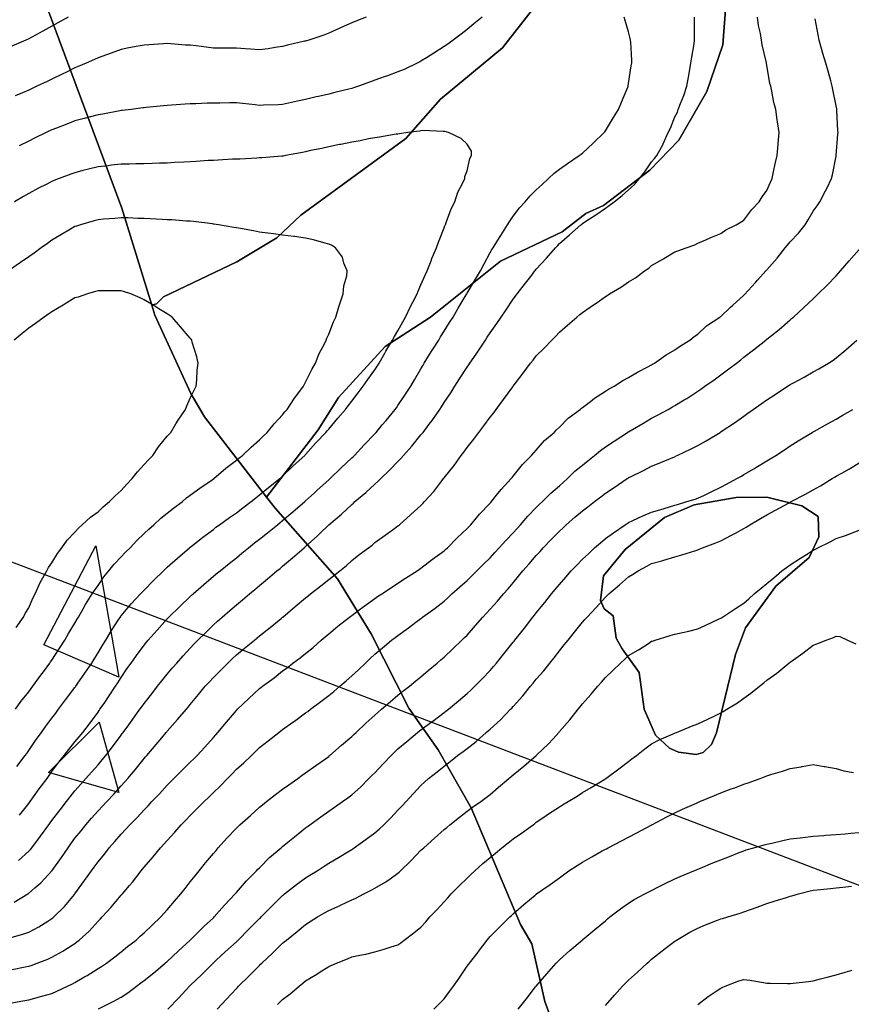
# Model space of a CAD drawing. Units: inches. Extents: x 450746 to 476445, y 190697 to 207849.
# Drawn here: x 463982 to 464343, y 200708 to 201135 of the extents above; entities that cross this region are included whole.
import ezdxf

# ---------------------------------------------------------------- set-up
doc = ezdxf.new("R2010")
doc.units = ezdxf.units.IN
doc.header["$MEASUREMENT"] = 0
for name, color, linetype, true_color in [('contours_20ft', 7, 'Continuous', 0x3ceb26), ('oplnds-clp', 7, 'Continuous', 0x0d685c), ('soils_clip', 7, 'Continuous', 0x771378)]:
    doc.layers.add(name, color=color, linetype=linetype, true_color=true_color)
doc.layers.add('PAR_P_NOWATER', color=191, linetype='Continuous')

msp = doc.modelspace()

# ---------------------------------------------------------------- linework, layer by layer
at = {"layer": 'contours_20ft'}
for points in [[(463976.72, 200736.72), (463983.44, 200738.56), (463986, 200739.42), (463990.27, 200741.73), (463994.25, 200744.25), (463996, 200745.32), (463996.39, 200745.61), (463996.86, 200746), (464001.51, 200750.49), (464005.82, 200755.82), (464005.97, 200756), (464005.98, 200756.02), (464006, 200756.04), (464010.17, 200761.83), (464013.12, 200766), (464014.35, 200767.65), (464016, 200769.93), (464018.74, 200773.26), (464020.82, 200776), (464023.24, 200778.76), (464026, 200781.96), (464027.98, 200784.02), (464029.8, 200786), (464032.91, 200789.09), (464036, 200792.44), (464037.76, 200794.24), (464039.39, 200796), (464042.61, 200799.39), (464046, 200803.1), (464047.46, 200804.54), (464048.9, 200806), (464052.43, 200809.57), (464056, 200813.12), (464057.46, 200814.54), (464058.91, 200816), (464062.33, 200819.67), (464066, 200823.79), (464067.04, 200824.96), (464067.95, 200826), (464071.63, 200830.37), (464076, 200835.54), (464076.47, 200836), (464081.37, 200840.63), (464086, 200844.96), (464086.59, 200845.41), (464087.35, 200846), (464092.32, 200849.68), (464096, 200852.61), (464097.96, 200854.04), (464100.48, 200856), (464103.64, 200858.36), (464106, 200860.23), (464109.21, 200862.79), (464112.78, 200866), (464114.52, 200867.48), (464116, 200868.74), (464120, 200872), (464125.06, 200876), (464125.6, 200876.4), (464126, 200876.69), (464128.64, 200878.64), (464131.35, 200880.65), (464136, 200884.02), (464137.18, 200884.82), (464138.98, 200886), (464143.19, 200888.81), (464146, 200890.61), (464149.23, 200892.77), (464154.3, 200896), (464155.31, 200896.69), (464156, 200897.13), (464160.99, 200901.01), (464161.06, 200901.06), (464166, 200904.72), (464166.68, 200905.32), (464167.47, 200906), (464171.72, 200910.28), (464176, 200914.3), (464176.83, 200915.17), (464177.65, 200916), (464181.39, 200920.61), (464186, 200925.36), (464186.3, 200925.7), (464186.58, 200926), (464188.74, 200928.74), (464190.71, 200931.29), (464195.07, 200936), (464195.48, 200936.52), (464196, 200937.11), (464199.97, 200942.03), (464203.98, 200946), (464204.89, 200947.11), (464206, 200948.31), (464209.56, 200952.44), (464213.7, 200956), (464214.81, 200957.19), (464216, 200958.34), (464219.83, 200962.17), (464225.03, 200966), (464225.53, 200966.47), (464226, 200966.82), (464229.43, 200969.43), (464231.19, 200970.81), (464236, 200973.85), (464237.31, 200974.69), (464239.82, 200976), (464243.5, 200978.5), (464246, 200979.79), (464249.86, 200982.14), (464254.41, 200984.41), (464256, 200985.26), (464256.44, 200985.56), (464257.21, 200986), (464262.36, 200989.64), (464266, 200991.73), (464268.46, 200993.54), (464272.54, 200996), (464274.48, 200997.52), (464276, 200998.64), (464279.85, 201002.15), (464285.54, 201006), (464285.81, 201006.19), (464286, 201006.3), (464290.21, 201010.21), (464291.03, 201010.97), (464296, 201015.52), (464296.24, 201015.76), (464301.06, 201020.94), (464301.96, 201021.96), (464305.54, 201026), (464305.75, 201026.25), (464306, 201026.5), (464310.48, 201031.52), (464313.9, 201036), (464314.83, 201037.17), (464316, 201038.64), (464319.61, 201042.39), (464322.53, 201046), (464323.9, 201048.1), (464326, 201051.89), (464327.74, 201054.26), (464328.85, 201056), (464331.36, 201060.64), (464332.02, 201062.02), (464333.99, 201066), (464334.39, 201067.61), (464336, 201075.71), (464336.04, 201075.96), (464336.05, 201076), (464336.06, 201076.06), (464336.75, 201085.25), (464336.81, 201086), (464336.77, 201086.77), (464336.31, 201095.69), (464336.29, 201096), (464336.25, 201096.25), (464336, 201097.52), (464334.61, 201104.61), (464334.29, 201106), (464333.61, 201108.39), (464332.58, 201112.58), (464331.5, 201116), (464330.28, 201120.28), (464329.66, 201122.34), (464328.59, 201126), (464328.26, 201128.26), (464326.83, 201135.17)], [(464003.06, 201136), (463998.54, 201133.46), (463996, 201132.06), (463992.08, 201129.92), (463987.33, 201127.33), (463986, 201126.61), (463984.69, 201126), (463978.64, 201123.36)], [(463979.62, 200752.38), (463985.5, 200756), (463985.8, 200756.2), (463986, 200756.35), (463988.66, 200758.66), (463991.19, 200760.81), (463996, 200765.96), (463996.02, 200765.98), (463996.03, 200766), (463996.09, 200766.09), (464000.17, 200771.83), (464003, 200776), (464004.27, 200777.73), (464006, 200780.12), (464008.63, 200783.37), (464010.72, 200786), (464013.17, 200788.83), (464016, 200792), (464017.96, 200794.04), (464019.81, 200796), (464022.79, 200799.21), (464026, 200802.82), (464027.53, 200804.47), (464028.89, 200806), (464032.16, 200809.84), (464036, 200814.64), (464036.63, 200815.37), (464037.19, 200816), (464041.24, 200820.76), (464043.6, 200823.6), (464045.59, 200826), (464045.78, 200826.22), (464046, 200826.51), (464050.48, 200831.52), (464054.28, 200836), (464055.06, 200836.94), (464056, 200838.09), (464059.59, 200842.41), (464062.51, 200846), (464064.17, 200847.83), (464066, 200849.79), (464069.11, 200852.89), (464072.2, 200856), (464074.14, 200857.86), (464076, 200859.6), (464079.53, 200862.47), (464083.79, 200866), (464085.01, 200866.99), (464086, 200867.8), (464090.56, 200871.44), (464095.39, 200875.39), (464096, 200875.89), (464096.13, 200876), (464101.48, 200880.52), (464106, 200884.34), (464106.93, 200885.07), (464108.12, 200886), (464112.53, 200889.47), (464116, 200892.24), (464118.14, 200893.86), (464120.88, 200896), (464123.65, 200898.35), (464126, 200900.46), (464129.11, 200902.89), (464133.29, 200906), (464134.81, 200907.19), (464136, 200908.26), (464140.48, 200911.52), (464144.12, 200914.12), (464146, 200915.47), (464146.3, 200915.7), (464146.71, 200916), (464151.62, 200920.38), (464156, 200924.38), (464156.79, 200925.21), (464157.53, 200926), (464161.54, 200930.46), (464164.98, 200934.98), (464165.77, 200936), (464165.87, 200936.13), (464166, 200936.29), (464170.33, 200941.67), (464173.44, 200946), (464174.54, 200947.46), (464176, 200949.48), (464178.9, 200953.1), (464181.04, 200956), (464183.18, 200958.82), (464186, 200962.63), (464187.53, 200964.47), (464188.66, 200966), (464191.76, 200970.24), (464195.82, 200975.82), (464195.95, 200976), (464195.97, 200976.03), (464196, 200976.07), (464200.33, 200981.67), (464203.55, 200986), (464204.63, 200987.37), (464206, 200989.17), (464209.43, 200992.57), (464212.73, 200996), (464214.36, 200997.64), (464216, 200999.47), (464219.51, 201002.49), (464223.55, 201006), (464224.91, 201007.09), (464226, 201007.99), (464230.78, 201011.22), (464232.33, 201012.33), (464236, 201014.93), (464236.69, 201015.31), (464237.76, 201016), (464242.93, 201019.07), (464246, 201021.25), (464248.95, 201023.05), (464252.95, 201026), (464254.75, 201027.25), (464256, 201028.3), (464260.92, 201031.08), (464261.34, 201031.34), (464266, 201034.24), (464267.29, 201034.71), (464270.91, 201036), (464274.65, 201037.35), (464276, 201037.96), (464279.42, 201039.42), (464281.59, 201040.41), (464286, 201042.14), (464288.15, 201043.85), (464292.67, 201046), (464294.74, 201047.26), (464296, 201048.04), (464299.41, 201052.59), (464302.6, 201056), (464303.94, 201058.06), (464306, 201060.85), (464307.51, 201064.49), (464308.25, 201066), (464308.89, 201068.89), (464309.61, 201072.39), (464310.45, 201076), (464310.85, 201080.85), (464310.84, 201081.16), (464311.34, 201086), (464310.59, 201090.59), (464310.47, 201091.53), (464309.78, 201096), (464309.01, 201099.01), (464308.14, 201103.86), (464307.66, 201106), (464307.28, 201107.28), (464306, 201115.1), (464305.84, 201115.84), (464305.82, 201116), (464305.79, 201116.21), (464303.9, 201123.9), (464303.56, 201126), (464303.12, 201128.88), (464302.31, 201132.31), (464301.85, 201136)], [(464132.29, 201136), (464127.83, 201134.17), (464126, 201133.47), (464121.43, 201131.43), (464120.83, 201131.17), (464116, 201128.96), (464113.9, 201128.1), (464107.33, 201126), (464106.31, 201125.69), (464106, 201125.61), (464105.49, 201125.49), (464098.2, 201123.8), (464096, 201123.29), (464092.81, 201122.81), (464089.72, 201122.28), (464086, 201121.74), (464082.06, 201122.06), (464079.78, 201122.22), (464076, 201122.52), (464072.56, 201122.56), (464069.45, 201122.55), (464066, 201122.59), (464062.93, 201122.93), (464058.5, 201123.5), (464056, 201123.79), (464053.87, 201123.87), (464047.54, 201124.46), (464046, 201124.53), (464044.4, 201124.4), (464037.97, 201124.03), (464036, 201123.87), (464033.38, 201123.38), (464029.38, 201122.62), (464026, 201121.97), (464021.68, 201120.32), (464019.62, 201119.62), (464016, 201118.32), (464014.44, 201117.56), (464010.83, 201116), (464007.45, 201114.55), (464006, 201114.01), (464002.02, 201112.02), (464000.67, 201111.33), (463996, 201109.08), (463993.92, 201108.08), (463989.52, 201106), (463987.11, 201104.89), (463986, 201104.37), (463983.22, 201103.22), (463980.07, 201101.93)], [(463981.58, 200770.42), (463986, 200774.59), (463986.69, 200775.31), (463987.23, 200776), (463991.01, 200780.99), (463991.08, 200781.08), (463994.65, 200786), (463995.22, 200786.78), (463996, 200787.83), (463999.54, 200792.46), (464002.29, 200796), (464003.89, 200798.11), (464006, 200800.74), (464008.48, 200803.52), (464010.72, 200806), (464013.18, 200808.82), (464016, 200812), (464017.85, 200814.15), (464019.38, 200816), (464022.24, 200819.76), (464026, 200824.84), (464026.5, 200825.5), (464026.89, 200826), (464029.3, 200829.3), (464030.74, 200831.26), (464034.19, 200836), (464034.94, 200837.06), (464036, 200838.55), (464039.25, 200842.75), (464041.77, 200846), (464043.62, 200848.38), (464046, 200851.3), (464048.18, 200853.82), (464050.1, 200856), (464052.88, 200859.12), (464056, 200862.56), (464057.67, 200864.33), (464059.29, 200866), (464062.66, 200869.34), (464066, 200872.58), (464067.79, 200874.21), (464069.79, 200876), (464073.12, 200878.88), (464076, 200881.31), (464078.59, 200883.41), (464081.63, 200886), (464084.03, 200887.97), (464086, 200889.64), (464089.49, 200892.51), (464093.58, 200896), (464094.91, 200897.09), (464096, 200898.01), (464100.36, 200901.64), (464105.34, 200906), (464105.7, 200906.3), (464106, 200906.56), (464110.99, 200911.01), (464112.07, 200912.07), (464116, 200915.95), (464116.06, 200916), (464121.48, 200920.52), (464126, 200924.77), (464126.68, 200925.32), (464127.39, 200926), (464132.08, 200929.92), (464136, 200933.58), (464137.32, 200934.68), (464138.57, 200936), (464142.37, 200939.63), (464146, 200943.44), (464147.33, 200944.67), (464148.39, 200946), (464151.98, 200950.02), (464156, 200954.9), (464156.53, 200955.47), (464156.9, 200956), (464159.54, 200959.54), (464160.79, 200961.21), (464164.13, 200966), (464164.88, 200967.12), (464166, 200968.92), (464168.9, 200973.1), (464170.71, 200976), (464172.76, 200979.24), (464176, 200984.32), (464176.72, 200985.28), (464177.2, 200986), (464179.9, 200989.9), (464180.81, 200991.19), (464183.91, 200996), (464184.75, 200997.25), (464186, 200999.21), (464188.86, 201003.14), (464190.76, 201006), (464192.92, 201009.08), (464196, 201013.81), (464196.99, 201015.01), (464197.74, 201016), (464201.36, 201020.64), (464203.59, 201023.59), (464205.42, 201026), (464205.67, 201026.33), (464206, 201026.8), (464210.42, 201031.58), (464214.33, 201036), (464215.12, 201036.88), (464216, 201037.87), (464220.4, 201041.6), (464225.32, 201046), (464225.7, 201046.3), (464226, 201046.53), (464227.54, 201047.54), (464231.75, 201050.25), (464236, 201053.17), (464237.64, 201054.36), (464239.71, 201056), (464243.29, 201058.71), (464246, 201061.12), (464248.52, 201063.48), (464250.77, 201066), (464253.1, 201068.9), (464256, 201073.23), (464257.29, 201074.71), (464258.18, 201076), (464260.93, 201080.93), (464260.98, 201081.02), (464263.14, 201086), (464264.13, 201087.87), (464266, 201092.75), (464267.15, 201094.85), (464267.54, 201096), (464268.48, 201098.48), (464270.02, 201101.98), (464271.26, 201106), (464272.02, 201109.98), (464272.39, 201112.39), (464273.04, 201116), (464273.35, 201118.65), (464274.4, 201124.4), (464274.61, 201126), (464274.58, 201127.42), (464274.59, 201134.59), (464274.56, 201136)], [(464182.46, 201136), (464178.93, 201133.07), (464176, 201130.68), (464173.38, 201128.62), (464169.9, 201126), (464167.7, 201124.3), (464166, 201123.22), (464161.6, 201120.4), (464158.35, 201118.35), (464156, 201116.87), (464155.45, 201116.55), (464154.36, 201116), (464148.67, 201113.33), (464146, 201112.21), (464141.44, 201110.56), (464140.07, 201110.07), (464136, 201108.61), (464134.09, 201107.91), (464128.92, 201106), (464126.72, 201105.28), (464126, 201105.1), (464124.79, 201104.79), (464118.67, 201103.33), (464116, 201102.62), (464111.61, 201101.61), (464110.61, 201101.39), (464106, 201100.31), (464102.49, 201099.51), (464098.64, 201098.64), (464096, 201098.05), (464094.05, 201097.95), (464087.8, 201097.8), (464086, 201097.72), (464084.06, 201097.94), (464078.57, 201098.57), (464076, 201098.87), (464073.12, 201098.88), (464068.75, 201098.75), (464066, 201098.76), (464063.31, 201098.69), (464058.45, 201098.45), (464056, 201098.39), (464053.72, 201098.28), (464047.81, 201097.81), (464046, 201097.72), (464044.44, 201097.56), (464036.8, 201096.8), (464036, 201096.72), (464035.39, 201096.61), (464030.3, 201096), (464026.43, 201095.57), (464026, 201095.53), (464025.43, 201095.43), (464018.08, 201093.92), (464016, 201093.6), (464012.75, 201092.75), (464009.97, 201092.03), (464006, 201090.98), (464002.44, 201089.56), (463997.92, 201087.92), (463996, 201087.2), (463995.19, 201086.81), (463993.52, 201086), (463988.5, 201083.5), (463986, 201082.28), (463981.8, 201080.2)], [(463981.88, 200790.12), (463986, 200795.25), (463986.31, 200795.69), (463986.55, 200796), (463988.01, 200798.01), (463990.52, 200801.48), (463993.89, 200806), (463994.75, 200807.25), (463996, 200809.02), (463998.97, 200813.03), (464001.35, 200816), (464003.39, 200818.61), (464006, 200821.89), (464007.86, 200824.14), (464009.37, 200826), (464012.25, 200829.75), (464016, 200834.79), (464016.5, 200835.5), (464016.84, 200836), (464018.59, 200838.59), (464020.53, 200841.47), (464023.58, 200846), (464024.54, 200847.46), (464026, 200849.78), (464028.52, 200853.48), (464030.3, 200856), (464032.66, 200859.34), (464036, 200863.84), (464036.97, 200865.03), (464037.8, 200866), (464041.65, 200870.35), (464046, 200875.22), (464046.37, 200875.63), (464046.74, 200876), (464051.44, 200880.56), (464056, 200884.87), (464056.58, 200885.42), (464057.21, 200886), (464061.88, 200890.12), (464066, 200893.68), (464067.28, 200894.72), (464068.88, 200896), (464072.86, 200899.14), (464076, 200901.67), (464078.36, 200903.64), (464081.22, 200906), (464083.9, 200908.1), (464086, 200909.72), (464089.49, 200912.51), (464093.75, 200916), (464094.99, 200917.01), (464096, 200917.81), (464100.43, 200921.57), (464105.58, 200926), (464105.81, 200926.19), (464106, 200926.36), (464109.85, 200929.85), (464111.06, 200930.94), (464116, 200935.48), (464116.28, 200935.72), (464116.58, 200936), (464121.39, 200940.61), (464126, 200944.94), (464126.55, 200945.45), (464127.11, 200946), (464131.41, 200950.59), (464136, 200955.43), (464136.27, 200955.73), (464136.52, 200956), (464139.24, 200959.24), (464140.85, 200961.15), (464144.85, 200966), (464145.32, 200966.68), (464146, 200967.63), (464149.36, 200972.64), (464151.59, 200976), (464153.22, 200978.78), (464156, 200983.55), (464156.9, 200985.1), (464157.42, 200986), (464159.73, 200989.73), (464160.7, 200991.3), (464163.67, 200996), (464164.52, 200997.48), (464166, 200999.82), (464168.39, 201003.61), (464169.89, 201006), (464172.12, 201009.88), (464175.62, 201015.62), (464175.85, 201016), (464175.9, 201016.1), (464176, 201016.28), (464179.57, 201022.43), (464181.8, 201026), (464183.22, 201028.78), (464186, 201033.94), (464186.73, 201035.27), (464187.23, 201036), (464189.38, 201039.38), (464190.64, 201041.36), (464193.54, 201046), (464194.48, 201047.52), (464196, 201049.74), (464198.72, 201053.28), (464201.12, 201056), (464203.4, 201058.6), (464206, 201061.12), (464208.49, 201063.51), (464211.27, 201066), (464213.72, 201068.28), (464216, 201070.07), (464219.47, 201072.53), (464224.59, 201076), (464225.38, 201076.62), (464226, 201077.08), (464230.63, 201081.37), (464235.47, 201086), (464235.7, 201086.3), (464236, 201086.69), (464239.5, 201092.5), (464241.61, 201096), (464242.89, 201099.11), (464245.65, 201105.65), (464245.8, 201106), (464245.82, 201106.18), (464246, 201107.2), (464247.16, 201114.84), (464247.36, 201116), (464247.34, 201117.34), (464246.91, 201125.09), (464246.89, 201126), (464246.74, 201126.74), (464246, 201129.57), (464244.56, 201134.56), (464244.09, 201136)], [(463980.82, 200811.18), (463984.41, 200816), (463985.08, 200816.92), (463986, 200818.19), (463989.14, 200822.86), (463991.43, 200826), (463993.34, 200828.66), (463996, 200832.16), (463997.66, 200834.34), (463998.93, 200836), (464001.96, 200840.04), (464006, 200845.45), (464006.23, 200845.77), (464006.4, 200846), (464007.28, 200847.28), (464010.33, 200851.67), (464013.28, 200856), (464014.31, 200857.69), (464016, 200860.46), (464018.07, 200863.93), (464019.34, 200866), (464021.87, 200870.13), (464025.08, 200875.08), (464025.67, 200876), (464025.8, 200876.2), (464026, 200876.48), (464030.35, 200881.65), (464034.39, 200886), (464035.17, 200886.83), (464036, 200887.67), (464040.11, 200891.89), (464044.38, 200896), (464045.19, 200896.81), (464046, 200897.57), (464050.43, 200901.57), (464055.6, 200906), (464055.81, 200906.19), (464056, 200906.34), (464057.61, 200907.61), (464061.39, 200910.61), (464066, 200913.99), (464067.12, 200914.88), (464068.68, 200916), (464072.92, 200919.08), (464076, 200921.18), (464078.71, 200923.29), (464082.34, 200926), (464084.34, 200927.66), (464086, 200928.93), (464089.85, 200932.14), (464094.87, 200936), (464095.47, 200936.53), (464096, 200936.99), (464100.55, 200941.45), (464105.58, 200946), (464105.78, 200946.22), (464106, 200946.44), (464110.46, 200951.54), (464114.82, 200956), (464115.36, 200956.64), (464116, 200957.38), (464119.89, 200962.11), (464123.27, 200966), (464124.43, 200967.57), (464126, 200969.48), (464128.84, 200973.16), (464131, 200976), (464133.01, 200978.99), (464136, 200983.08), (464137.15, 200984.85), (464137.89, 200986), (464140.38, 200990.38), (464140.82, 200991.18), (464143.7, 200996), (464144.45, 200997.55), (464146, 200999.97), (464148.14, 201003.86), (464149.35, 201006), (464151.43, 201010.57), (464152.49, 201012.49), (464154.32, 201016), (464154.78, 201017.22), (464156, 201019.9), (464157.81, 201024.19), (464158.69, 201026), (464160.36, 201030.36), (464160.69, 201031.31), (464162.73, 201036), (464163.54, 201038.46), (464166, 201044.65), (464166.37, 201045.63), (464166.57, 201046), (464166.99, 201046.99), (464169.05, 201052.95), (464170.73, 201056), (464171.94, 201060.06), (464174.16, 201064.16), (464174.96, 201066), (464175.03, 201066.97), (464176, 201069.34), (464177.25, 201074.75), (464177.84, 201076), (464177.86, 201077.86), (464176, 201080.99), (464173.4, 201083.4), (464167.88, 201086), (464166.39, 201086.39), (464166, 201086.41), (464165.64, 201086.36), (464156.85, 201086.85), (464156, 201086.77), (464155.41, 201086.59), (464150.34, 201086), (464146.65, 201085.35), (464146, 201085.32), (464145.24, 201085.24), (464138.08, 201083.92), (464136, 201083.72), (464133.23, 201083.23), (464129.62, 201082.38), (464126, 201081.81), (464121.19, 201080.81), (464120.73, 201080.73), (464116, 201079.79), (464113, 201079), (464108.15, 201078.15), (464106, 201077.66), (464104.7, 201077.3), (464097.32, 201076), (464096.25, 201075.75), (464096, 201075.7), (464095.69, 201075.69), (464087.01, 201074.99), (464086, 201074.95), (464084.9, 201074.9), (464077.53, 201074.47), (464076, 201074.41), (464074.35, 201074.35), (464068.06, 201073.94), (464066, 201073.87), (464063.78, 201073.78), (464058.58, 201073.42), (464056, 201073.32), (464053.17, 201073.17), (464049.08, 201072.92), (464046, 201072.75), (464042.67, 201072.67), (464039.46, 201072.54), (464036, 201072.46), (464032.37, 201072.37), (464029.7, 201072.3), (464026, 201072.22), (464021.75, 201071.75), (464020.4, 201071.6), (464016, 201071.12), (464011.91, 201070.09), (464009.44, 201069.44), (464006, 201068.55), (464004.14, 201067.86), (463999.17, 201066), (463996.87, 201065.13), (463996, 201064.8), (463993.5, 201063.5), (463990.19, 201061.81), (463986, 201059.59), (463983.69, 201058.31), (463979.73, 201056)], [(463980.2, 200836), (463982.58, 200839.42), (463986, 200843.62), (463987.01, 200844.99), (463987.79, 200846), (463991.17, 200850.83), (463992.29, 200852.29), (463995.09, 200856), (463995.44, 200856.56), (463996, 200857.32), (463999.37, 200862.63), (464001.62, 200866), (464003.18, 200868.82), (464006, 200873.28), (464006.96, 200875.04), (464007.55, 200876), (464009.59, 200879.59), (464010.59, 200881.41), (464013.51, 200886), (464014.45, 200887.55), (464016, 200889.65), (464018.58, 200893.42), (464020.69, 200896), (464023.05, 200898.95), (464026, 200902.02), (464027.95, 200904.05), (464029.89, 200906), (464032.88, 200909.12), (464036, 200912.13), (464037.98, 200914.02), (464040.21, 200916), (464043.22, 200918.78), (464046, 200921.01), (464048.77, 200923.23), (464052.58, 200926), (464054.42, 200927.58), (464056, 200928.78), (464060.14, 200931.86), (464065.52, 200935.52), (464066, 200935.85), (464066.08, 200935.92), (464066.2, 200936), (464071.47, 200940.53), (464076, 200943.96), (464077.09, 200944.91), (464078.56, 200946), (464082.38, 200949.62), (464086, 200952.8), (464087.56, 200954.44), (464089.26, 200956), (464092.34, 200959.66), (464096, 200963.58), (464097.05, 200964.95), (464098.03, 200966), (464101.15, 200970.85), (464102.2, 200972.2), (464105.06, 200976), (464105.36, 200976.64), (464106, 200977.73), (464108.67, 200983.33), (464110.23, 200986), (464111.86, 200990.14), (464113.88, 200993.88), (464114.91, 200996), (464115.12, 200996.88), (464116, 200998.65), (464118.13, 201003.87), (464119.14, 201006), (464120.43, 201010.43), (464120.64, 201011.36), (464122.25, 201016), (464122.49, 201019.51), (464123.81, 201023.81), (464124.04, 201026), (464122.61, 201029.39), (464121.92, 201031.92), (464118.99, 201036), (464117.17, 201037.17), (464116, 201037.58), (464113.89, 201038.11), (464109.46, 201039.46), (464106, 201040.21), (464101.12, 201040.88), (464100.93, 201040.93), (464096, 201041.47), (464092.07, 201042.07), (464089.67, 201042.33), (464086, 201042.84), (464083.38, 201043.38), (464077.7, 201044.3), (464076, 201044.62), (464074.87, 201044.87), (464068.19, 201046), (464066.27, 201046.27), (464066, 201046.3), (464065.67, 201046.33), (464057.4, 201047.4), (464056, 201047.53), (464054.41, 201047.59), (464048.06, 201048.06), (464046, 201048.13), (464043.75, 201048.25), (464038.55, 201048.55), (464036, 201048.69), (464033.26, 201048.74), (464028.95, 201048.95), (464026, 201049), (464023.24, 201048.76), (464018.39, 201048.39), (464016, 201048.19), (464014.31, 201047.69), (464008.4, 201046), (464006.6, 201045.4), (464006, 201045.21), (464004.11, 201044.11), (464000.16, 201041.84), (463996, 201039.27), (463994.08, 201037.92), (463991.35, 201036), (463988.26, 201033.74), (463986, 201032.12), (463982.42, 201029.58), (463977.25, 201026)], [(463978.73, 200723.27), (463984.37, 200724.37), (463986, 200724.68), (463987, 200725), (463989.64, 200726), (463994.24, 200727.76), (463996, 200728.54), (464000.78, 200731.22), (464002.07, 200732.07), (464006, 200734.57), (464006.83, 200735.17), (464007.88, 200736), (464012.14, 200739.86), (464016, 200744.13), (464016.94, 200745.06), (464017.85, 200746), (464021.67, 200750.33), (464026, 200755.41), (464026.29, 200755.71), (464026.55, 200756), (464029.63, 200759.63), (464030.89, 200761.11), (464034.76, 200766), (464035.32, 200766.68), (464036, 200767.54), (464039.89, 200772.11), (464043.02, 200776), (464044.49, 200777.51), (464046, 200779.22), (464049.23, 200782.77), (464052.07, 200786), (464054.03, 200787.97), (464056, 200789.99), (464059.02, 200792.98), (464061.95, 200796), (464064.01, 200797.99), (464066, 200799.89), (464069.16, 200802.84), (464072.18, 200806), (464074.05, 200807.95), (464076, 200810.04), (464079.16, 200812.84), (464082.5, 200816), (464084.28, 200817.72), (464086, 200819.41), (464089.72, 200822.28), (464094.39, 200826), (464095.29, 200826.71), (464096, 200827.28), (464100.43, 200830.43), (464101.1, 200830.9), (464106, 200834.45), (464106.88, 200835.12), (464108.04, 200836), (464112.6, 200839.4), (464116, 200841.96), (464118.21, 200843.79), (464120.85, 200846), (464123.62, 200848.38), (464126, 200850.47), (464128.87, 200853.13), (464131.9, 200856), (464134, 200858), (464136, 200859.85), (464139.31, 200862.69), (464143.22, 200866), (464144.82, 200867.18), (464146, 200868.05), (464150.62, 200871.38), (464153.72, 200873.72), (464156, 200875.43), (464156.32, 200875.68), (464156.72, 200876), (464162.1, 200879.9), (464166, 200882.91), (464167.62, 200884.38), (464169.36, 200886), (464172.91, 200889.09), (464176, 200891.8), (464178.1, 200893.9), (464180.19, 200896), (464183.11, 200898.89), (464186, 200901.68), (464188.06, 200903.94), (464189.93, 200906), (464192.78, 200909.22), (464196, 200912.55), (464197.63, 200914.37), (464199.12, 200916), (464202.33, 200919.67), (464206, 200923.45), (464207.28, 200924.72), (464208.7, 200926), (464212.35, 200929.65), (464216, 200932.89), (464217.64, 200934.36), (464219.51, 200936), (464222.77, 200939.23), (464226, 200941.87), (464228.29, 200943.71), (464231.22, 200946), (464233.8, 200948.2), (464236, 200949.75), (464239.73, 200952.27), (464245.54, 200956), (464245.81, 200956.19), (464246, 200956.3), (464246.71, 200956.71), (464252.15, 200959.85), (464256, 200962.11), (464258.58, 200963.42), (464263.19, 200966), (464264.98, 200967.02), (464266, 200967.6), (464270.09, 200970.09), (464271.23, 200970.77), (464276, 200973.9), (464277.27, 200974.73), (464279.09, 200976), (464283.14, 200978.86), (464286, 200980.95), (464288.94, 200983.06), (464292.85, 200986), (464294.61, 200987.39), (464296, 200988.59), (464300.22, 200991.78), (464305.54, 200996), (464305.79, 200996.21), (464306, 200996.4), (464308, 200998), (464311.35, 201000.65), (464316, 201004.77), (464316.66, 201005.34), (464317.44, 201006), (464321.92, 201010.08), (464326, 201013.95), (464327.08, 201014.92), (464328.26, 201016), (464332.13, 201019.87), (464336, 201023.84), (464337.01, 201024.99), (464337.86, 201026), (464341.7, 201030.3), (464346, 201035.24)], [(463980.53, 200871.47), (463983.7, 200876), (463984.44, 200877.56), (463986, 200879.97), (463987.78, 200884.22), (463988.72, 200886), (463990.94, 200890.94), (463990.97, 200891.03), (463993.78, 200896), (463994.51, 200897.49), (463996, 200899.45), (463998.45, 200903.55), (464000.25, 200906), (464002.63, 200909.37), (464006, 200912.72), (464007.49, 200914.51), (464009.16, 200916), (464012.78, 200919.22), (464016, 200921.61), (464018.22, 200923.78), (464020.9, 200926), (464023.49, 200928.51), (464026, 200930.82), (464028.41, 200933.59), (464030.81, 200936), (464033.08, 200938.92), (464036, 200942.09), (464037.9, 200944.1), (464039.78, 200946), (464042.26, 200949.74), (464046, 200954.34), (464046.77, 200955.23), (464047.5, 200956), (464049.78, 200959.78), (464050.67, 200961.33), (464053.96, 200966), (464054.49, 200967.51), (464056, 200970.84), (464057.63, 200974.37), (464058.51, 200976), (464058.81, 200978.81), (464059.02, 200982.98), (464059.4, 200986), (464058.76, 200988.76), (464056.83, 200995.17), (464056.61, 200996), (464056.37, 200996.37), (464056, 200996.78), (464051.81, 201001.81), (464048.08, 201006), (464046.87, 201006.87), (464046, 201007.34), (464042.41, 201009.59), (464040.69, 201010.69), (464036, 201013.49), (464034.32, 201014.32), (464030.28, 201016), (464027.06, 201017.06), (464026, 201017.33), (464024.68, 201017.32), (464017.41, 201017.41), (464016, 201017.41), (464014.97, 201017.03), (464011.38, 201016), (464007.32, 201014.68), (464006, 201014.34), (464001.37, 201011.37), (464000.92, 201011.08), (463996, 201008.24), (463994.68, 201007.32), (463992.68, 201006), (463988.84, 201003.16), (463986, 201001.12), (463983.15, 200998.85), (463979.61, 200996)], [(463978.74, 200708.74), (463982.54, 200709.46), (463986, 200710.11), (463990.61, 200711.39), (463991.7, 200711.7), (463996, 200712.91), (463998.19, 200713.81), (464002.7, 200716), (464004.92, 200717.08), (464006, 200717.61), (464009.86, 200719.86), (464011.32, 200720.68), (464016, 200723.64), (464017.48, 200724.52), (464019.66, 200726), (464023.3, 200728.7), (464026, 200730.94), (464028.82, 200733.18), (464032.46, 200736), (464034.33, 200737.67), (464036, 200739.18), (464039.48, 200742.52), (464043.27, 200746), (464044.55, 200747.45), (464046, 200749.07), (464049.1, 200752.9), (464051.89, 200756), (464053.7, 200758.3), (464056, 200761.21), (464058.1, 200763.9), (464059.86, 200766), (464062.59, 200769.41), (464066, 200773.49), (464067.14, 200774.86), (464068.13, 200776), (464071.88, 200780.12), (464076, 200784.54), (464076.73, 200785.27), (464077.52, 200786), (464082.04, 200789.96), (464086, 200793.53), (464087.35, 200794.65), (464089.02, 200796), (464092.93, 200799.07), (464096, 200801.37), (464098.68, 200803.32), (464102.56, 200806), (464104.55, 200807.45), (464106, 200808.44), (464110.41, 200811.59), (464114.54, 200814.54), (464116, 200815.58), (464116.23, 200815.77), (464116.5, 200816), (464121.58, 200820.42), (464126, 200824.22), (464126.9, 200825.1), (464127.87, 200826), (464132.07, 200829.93), (464136, 200833.45), (464137.33, 200834.67), (464138.91, 200836), (464142.7, 200839.3), (464146, 200842.07), (464148.17, 200843.83), (464151, 200846), (464153.71, 200848.29), (464156, 200850.15), (464159.15, 200852.85), (464162.95, 200856), (464164.6, 200857.4), (464166, 200858.55), (464169.84, 200862.16), (464173.78, 200866), (464174.91, 200867.09), (464176, 200868.17), (464179.68, 200872.32), (464182.86, 200876), (464184.4, 200877.6), (464186, 200879.34), (464189.12, 200882.88), (464191.73, 200886), (464193.76, 200888.24), (464196, 200890.88), (464198.34, 200893.66), (464200.2, 200896), (464202.93, 200899.07), (464206, 200902.66), (464207.6, 200904.4), (464209.01, 200906), (464212.45, 200909.55), (464216, 200913.22), (464217.44, 200914.56), (464218.95, 200916), (464222.75, 200919.25), (464226, 200922.01), (464228.28, 200923.72), (464231.29, 200926), (464233.93, 200928.07), (464236, 200929.64), (464239.81, 200932.19), (464245.42, 200936), (464245.76, 200936.24), (464246, 200936.4), (464246.8, 200936.8), (464252.45, 200939.55), (464256, 200941.39), (464259.31, 200942.69), (464265.14, 200945.14), (464266, 200945.49), (464266.36, 200945.64), (464267.11, 200946), (464273.11, 200948.89), (464276, 200950.33), (464279.66, 200952.34), (464285.68, 200956), (464285.88, 200956.12), (464286, 200956.2), (464286.62, 200956.62), (464291.87, 200960.13), (464296, 200963.05), (464297.72, 200964.28), (464300.05, 200966), (464303.55, 200968.45), (464306, 200970.16), (464309.53, 200972.47), (464314.84, 200976), (464315.55, 200976.45), (464316, 200976.72), (464317.56, 200977.56), (464322.09, 200979.91), (464326, 200982.22), (464328.46, 200983.54), (464332.64, 200986), (464334.67, 200987.33), (464336, 200988.3), (464340.23, 200991.77), (464345.01, 200996)], [(464016.2, 200706.2), (464022.62, 200709.38), (464026, 200711.26), (464028.9, 200713.1), (464032.65, 200716), (464034.59, 200717.41), (464036, 200718.46), (464040.14, 200721.86), (464045.08, 200726), (464045.58, 200726.42), (464046, 200726.77), (464050.78, 200731.22), (464055.9, 200735.9), (464056, 200735.99), (464056.52, 200736.52), (464060.96, 200741.04), (464061.98, 200741.98), (464066, 200745.68), (464066.33, 200746), (464068.56, 200748.56), (464070.82, 200751.18), (464075.46, 200756), (464075.7, 200756.3), (464076, 200756.62), (464080.4, 200761.6), (464084.76, 200766), (464085.34, 200766.66), (464086, 200767.31), (464090.28, 200771.72), (464095.42, 200776), (464095.72, 200776.28), (464096, 200776.51), (464098.94, 200778.94), (464101.19, 200780.81), (464106, 200784.65), (464106.77, 200785.23), (464107.81, 200786), (464112.53, 200789.47), (464116, 200791.88), (464118.47, 200793.53), (464122.02, 200796), (464124.34, 200797.66), (464126, 200798.94), (464129.71, 200802.29), (464133.44, 200806), (464134.73, 200807.27), (464136, 200808.51), (464139.62, 200812.38), (464143.02, 200816), (464144.51, 200817.49), (464146, 200818.86), (464149.88, 200822.12), (464154.53, 200826), (464155.34, 200826.66), (464156, 200827.18), (464160.47, 200830.47), (464161.08, 200830.92), (464166, 200834.56), (464166.83, 200835.17), (464167.87, 200836), (464172.32, 200839.68), (464176, 200842.83), (464177.65, 200844.35), (464179.38, 200846), (464182.68, 200849.32), (464186, 200852.87), (464187.45, 200854.55), (464188.68, 200856), (464191.98, 200860.02), (464196, 200865.05), (464196.42, 200865.58), (464196.76, 200866), (464199.76, 200869.76), (464200.86, 200871.14), (464204.56, 200876), (464205.2, 200876.8), (464206, 200877.84), (464209.66, 200882.34), (464212.56, 200886), (464214.14, 200887.86), (464216, 200890.11), (464218.76, 200893.24), (464221.16, 200896), (464223.53, 200898.47), (464226, 200901.08), (464228.56, 200903.44), (464231.21, 200906), (464233.82, 200908.18), (464236, 200910.02), (464239.5, 200912.5), (464244.45, 200916), (464245.4, 200916.6), (464246, 200916.99), (464247.8, 200917.8), (464252.21, 200919.79), (464256, 200921.48), (464259.57, 200922.43), (464263.77, 200923.77), (464266, 200924.41), (464267.24, 200924.76), (464271.26, 200926), (464274.87, 200927.13), (464276, 200927.53), (464278.87, 200928.87), (464281.79, 200930.21), (464286, 200932.22), (464288.46, 200933.54), (464293, 200936), (464294.91, 200937.09), (464296, 200937.74), (464300.27, 200940.27), (464301.19, 200940.81), (464306, 200943.71), (464307.44, 200944.56), (464309.82, 200946), (464313.53, 200948.47), (464316, 200950.17), (464319.58, 200952.42), (464325.55, 200956), (464325.83, 200956.17), (464326, 200956.27), (464326.6, 200956.6), (464332.23, 200959.77), (464336, 200961.8), (464338.6, 200963.4), (464343.28, 200966)], [(464046.31, 200706), (464051, 200711), (464051.03, 200711.03), (464055.71, 200716), (464055.86, 200716.14), (464056, 200716.27), (464060.93, 200721.07), (464065.91, 200726), (464065.96, 200726.04), (464066, 200726.08), (464067.22, 200727.22), (464071.12, 200730.88), (464076, 200735.26), (464076.39, 200735.61), (464076.76, 200736), (464081.3, 200740.7), (464086, 200745.29), (464086.37, 200745.63), (464086.73, 200746), (464091.3, 200750.7), (464096, 200755.37), (464096.36, 200755.64), (464096.82, 200756), (464101.97, 200760.03), (464106, 200763), (464107.88, 200764.12), (464110.94, 200766), (464114.01, 200767.99), (464116, 200769.37), (464120.2, 200771.8), (464124.27, 200774.27), (464126, 200775.31), (464126.42, 200775.58), (464127.04, 200776), (464132.27, 200779.73), (464136, 200782.51), (464137.87, 200784.13), (464139.91, 200786), (464142.98, 200789.02), (464146, 200792.25), (464147.83, 200794.17), (464149.59, 200796), (464152.67, 200799.33), (464156, 200802.92), (464157.59, 200804.41), (464159.31, 200806), (464163.02, 200808.98), (464166, 200811.41), (464168.63, 200813.37), (464171.88, 200816), (464174.26, 200817.74), (464176, 200819.04), (464179.93, 200822.07), (464184.33, 200826), (464185.23, 200826.77), (464186, 200827.46), (464190.54, 200831.46), (464194.88, 200836), (464195.44, 200836.56), (464196, 200837.21), (464200.2, 200841.8), (464203.49, 200846), (464204.65, 200847.35), (464206, 200849.01), (464209.26, 200852.74), (464211.82, 200856), (464213.69, 200858.31), (464216, 200861.39), (464218.1, 200863.9), (464219.79, 200866), (464222.62, 200869.38), (464226, 200873.78), (464227.05, 200874.95), (464227.98, 200876), (464231.9, 200880.1), (464236, 200884.65), (464236.71, 200885.29), (464237.43, 200886), (464242.07, 200889.93), (464246, 200893.38), (464247.63, 200894.37), (464250.16, 200896), (464253.91, 200898.09), (464256, 200899.17), (464260.41, 200900.41), (464261.35, 200900.65), (464266, 200902.05), (464269.07, 200902.93), (464274.72, 200904.72), (464276, 200905.11), (464276.64, 200905.36), (464278.06, 200906), (464283.84, 200908.16), (464286, 200909.03), (464290.6, 200911.4), (464292.37, 200912.37), (464296, 200914.33), (464297.03, 200914.97), (464298.6, 200916), (464303.25, 200918.75), (464306, 200920.32), (464309.7, 200922.3), (464315.37, 200925.37), (464316, 200925.71), (464316.19, 200925.81), (464316.54, 200926), (464322.7, 200929.3), (464326, 200931.13), (464329.13, 200932.87), (464334.24, 200936), (464335.33, 200936.67), (464336, 200937.08), (464338.4, 200938.39), (464341.83, 200940.17), (464346, 200942.8)], [(464067.64, 200706), (464071.67, 200710.33), (464076, 200715.02), (464076.49, 200715.51), (464076.94, 200716), (464081.51, 200720.49), (464086, 200725.04), (464086.5, 200725.5), (464086.99, 200726), (464091.64, 200730.36), (464096, 200734.67), (464096.74, 200735.26), (464097.63, 200736), (464102.31, 200739.69), (464106, 200742.77), (464107.98, 200744.02), (464111.08, 200746), (464114.22, 200747.78), (464116, 200748.81), (464120.98, 200751.02), (464121.06, 200751.06), (464126, 200753.45), (464127.8, 200754.2), (464131.25, 200756), (464134.43, 200757.57), (464136, 200758.49), (464140.74, 200761.26), (464142.6, 200762.6), (464146, 200764.97), (464146.55, 200765.45), (464147.1, 200766), (464151.63, 200770.37), (464156, 200774.89), (464156.57, 200775.43), (464157.17, 200776), (464161.88, 200780.12), (464166, 200783.91), (464167.15, 200784.85), (464168.57, 200786), (464172.74, 200789.26), (464176, 200791.8), (464178.39, 200793.61), (464181.88, 200796), (464184.25, 200797.75), (464186, 200799.07), (464189.67, 200802.33), (464194.09, 200806), (464195.11, 200806.89), (464196, 200807.63), (464200.57, 200811.43), (464205.98, 200816), (464206, 200816.02), (464206.36, 200816.36), (464211.13, 200820.87), (464213.27, 200823.27), (464215.73, 200826), (464215.85, 200826.15), (464216, 200826.34), (464220.55, 200831.45), (464224.13, 200836), (464224.99, 200837.01), (464226, 200838.37), (464229.57, 200842.43), (464232.61, 200846), (464234.25, 200847.75), (464236, 200849.83), (464239.24, 200852.76), (464242.48, 200856), (464244.33, 200857.67), (464246, 200859.27), (464250.26, 200861.74), (464254.57, 200864.57), (464256, 200865.48), (464256.4, 200865.6), (464257.58, 200866), (464264.04, 200867.96), (464266, 200868.56), (464269.35, 200869.35), (464272.07, 200869.93), (464276, 200870.92), (464279.48, 200872.52), (464285.05, 200875.05), (464286, 200875.48), (464286.3, 200875.7), (464286.72, 200876), (464292.37, 200879.63), (464296, 200882.07), (464298.11, 200883.89), (464300.51, 200886), (464303.48, 200888.52), (464306, 200890.56), (464308.97, 200893.03), (464312.49, 200896), (464314.49, 200897.51), (464316, 200898.6), (464320.51, 200901.49), (464323.08, 200903.08), (464326, 200904.9), (464326.72, 200905.28), (464328.01, 200906), (464333.37, 200908.63), (464336, 200909.98), (464340.49, 200911.51), (464342.25, 200912.25), (464346, 200913.69)], [(464093.86, 200708.14), (464096, 200710.2), (464099.35, 200712.65), (464103.17, 200716), (464104.73, 200717.27), (464106, 200718.38), (464110.83, 200721.17), (464111.9, 200721.9), (464116, 200724.58), (464117.02, 200724.98), (464119.34, 200726), (464124.13, 200727.87), (464126, 200728.72), (464129.5, 200729.5), (464132.04, 200729.96), (464136, 200730.94), (464139.99, 200732.01), (464143.04, 200733.04), (464146, 200733.92), (464147.23, 200734.77), (464148.74, 200736), (464152.87, 200739.13), (464156, 200741.66), (464158.06, 200743.94), (464159.88, 200746), (464162.85, 200749.15), (464166, 200752.51), (464167.65, 200754.35), (464169.12, 200756), (464172.52, 200759.48), (464176, 200762.88), (464177.6, 200764.4), (464179.31, 200766), (464182.88, 200769.12), (464186, 200771.81), (464188.3, 200773.7), (464191.1, 200776), (464193.84, 200778.16), (464196, 200779.85), (464199.65, 200782.36), (464204.63, 200786), (464205.42, 200786.58), (464206, 200787.04), (464209.21, 200789.21), (464211.35, 200790.65), (464216, 200793.76), (464217.42, 200794.58), (464219.82, 200796), (464223.64, 200798.36), (464226, 200799.9), (464229.81, 200802.19), (464235.75, 200805.75), (464236, 200805.9), (464236.06, 200805.94), (464236.17, 200806), (464241.83, 200810.17), (464246, 200813.41), (464247.46, 200814.54), (464249.46, 200816), (464253.07, 200818.93), (464256, 200821.05), (464259.21, 200822.79), (464265.38, 200825.38), (464266, 200825.67), (464266.24, 200825.76), (464266.84, 200826), (464273.32, 200828.68), (464276, 200829.69), (464280.29, 200831.71), (464283.05, 200833.05), (464286, 200834.46), (464287.01, 200834.99), (464288.63, 200836), (464293.15, 200838.85), (464296, 200840.85), (464298.99, 200843.01), (464302.77, 200846), (464304.59, 200847.41), (464306, 200848.62), (464310.27, 200851.73), (464315.54, 200856), (464315.79, 200856.21), (464316, 200856.41), (464317.47, 200857.47), (464321.61, 200860.39), (464326, 200863.87), (464327.66, 200864.34), (464331.64, 200866), (464334.86, 200867.14), (464336, 200867.68), (464337.51, 200867.51), (464340.97, 200866), (464344.45, 200864.45)], [(464161.58, 200706), (464163.76, 200708.24), (464166, 200710.6), (464168.35, 200713.65), (464170.11, 200716), (464172.51, 200719.49), (464176, 200724.67), (464176.57, 200725.43), (464176.99, 200726), (464180.76, 200730.76), (464180.97, 200731.03), (464184.72, 200736), (464185.31, 200736.69), (464186, 200737.51), (464190.23, 200741.77), (464194.56, 200746), (464195.31, 200746.69), (464196, 200747.36), (464200.55, 200751.45), (464205.51, 200755.51), (464206, 200755.91), (464206.05, 200755.95), (464206.12, 200756), (464211.98, 200760.02), (464216, 200762.9), (464217.74, 200764.26), (464220.12, 200766), (464223.69, 200768.31), (464226, 200769.7), (464230, 200772), (464234.61, 200774.61), (464236, 200775.4), (464236.39, 200775.61), (464237.17, 200776), (464242.98, 200779.02), (464246, 200780.61), (464249.53, 200782.47), (464255.84, 200785.84), (464256, 200785.93), (464256.05, 200785.95), (464256.14, 200786), (464262.59, 200789.41), (464266, 200791.17), (464269.33, 200792.67), (464275.4, 200795.4), (464276, 200795.67), (464276.24, 200795.76), (464276.84, 200796), (464283.29, 200798.71), (464286, 200799.75), (464290.53, 200801.47), (464292.03, 200802.03), (464296, 200803.54), (464297.89, 200804.11), (464303.07, 200806), (464305.18, 200806.82), (464306, 200807.18), (464307.74, 200807.74), (464312.77, 200809.23), (464316, 200810.34), (464320.87, 200811.13), (464321.2, 200811.2), (464326, 200812.04), (464330.78, 200811.22), (464331.15, 200811.15), (464336, 200810.36), (464339.36, 200809.36), (464343.44, 200808.56)], [(464198.09, 200706), (464201.57, 200710.43), (464205.68, 200715.68), (464205.93, 200716), (464206, 200716.09), (464210.6, 200721.4), (464214.64, 200726), (464215.31, 200726.69), (464216, 200727.38), (464220.48, 200731.52), (464225.95, 200736), (464226, 200736.04), (464226.23, 200736.23), (464231.43, 200740.57), (464236, 200744.39), (464236.86, 200745.14), (464237.92, 200746), (464242.46, 200749.54), (464246, 200752.01), (464248.42, 200753.58), (464253.08, 200756), (464255.02, 200756.98), (464256, 200757.46), (464259, 200759), (464261.62, 200760.38), (464266, 200762.53), (464268.4, 200763.6), (464274.33, 200766), (464275.49, 200766.51), (464276, 200766.73), (464277.22, 200767.22), (464282.57, 200769.43), (464286, 200770.78), (464289.73, 200772.27), (464293.9, 200773.9), (464296, 200774.73), (464296.96, 200775.04), (464300.23, 200776), (464304.72, 200777.28), (464306, 200777.6), (464308.06, 200778.06), (464312.85, 200779.15), (464316, 200779.86), (464320.34, 200780.34), (464321.5, 200780.5), (464326, 200780.98), (464330.67, 200781.33), (464331.39, 200781.39), (464336, 200781.74), (464339.9, 200782.1), (464342.32, 200782.32), (464346, 200782.66)], [(464236, 200707.7), (464239.86, 200712.14), (464243.34, 200716), (464244.68, 200717.32), (464246, 200718.57), (464249.84, 200722.16), (464254.04, 200726), (464255.1, 200726.9), (464256, 200727.67), (464260.61, 200731.39), (464263.8, 200733.8), (464266, 200735.47), (464266.31, 200735.69), (464266.79, 200736), (464272.62, 200739.38), (464276, 200741.18), (464279.35, 200742.65), (464284.59, 200744.59), (464286, 200745.15), (464286.66, 200745.34), (464288.96, 200746), (464294.36, 200747.64), (464296, 200748.21), (464301.73, 200750.27), (464306, 200751.82), (464309.17, 200752.83), (464314.51, 200754.51), (464316, 200754.98), (464316.81, 200755.19), (464319.65, 200756), (464324.68, 200757.32), (464326, 200757.61), (464327.78, 200757.78), (464333.59, 200758.41), (464336, 200758.64), (464338.94, 200758.94), (464342.68, 200759.32)], [(464276, 200708.04), (464280.45, 200711.55), (464283.52, 200713.52), (464286, 200715.18), (464286.54, 200715.46), (464287.8, 200716), (464293.73, 200718.27), (464296, 200718.84), (464298.6, 200718.6), (464304.45, 200717.55), (464306, 200717.38), (464307.38, 200717.38), (464314.86, 200717.14), (464316, 200717.14), (464317.33, 200717.33), (464323.94, 200718.06), (464326, 200718.39), (464329.23, 200719.23), (464332.05, 200719.95), (464336, 200720.97), (464339.89, 200722.11), (464342.96, 200722.96)]]:
    msp.add_lwpolyline(points, dxfattribs=at)
at = {"layer": 'oplnds-clp'}
for points in [[(464025, 200850), (463992.51, 200863.9), (464014.99, 200906.81)], [(464025, 200800), (463994.52, 200808.56), (464016.44, 200830.48)]]:
    msp.add_lwpolyline(points, close=True, dxfattribs=at)
at = {"layer": 'PAR_P_NOWATER', "color": 191, "linetype": 'Continuous', "lineweight": 25}
msp.add_lwpolyline([(463616.27, 200149.25), (463930.66, 200918.08), (464572.74, 200673.29)], dxfattribs=at)
at = {"layer": 'soils_clip'}
for points in [[(464214.78, 201152.69), (464191.28, 201122.69), (464164.47, 201100.39), (464149.38, 201083.39), (464103.97, 201050.19), (464093.56, 201040.28), (464076.19, 201029.98), (464044.38, 201014.78), (464041.28, 201011.78), (464039.28, 201011.19), (464026.28, 201053.19), (463989.06, 201153.48)], [(463989.06, 201153.48), (464026.28, 201053.19), (464039.28, 201011.19), (464040.56, 201006.78), (464056.28, 200972.89), (464062.19, 200962.69), (464088.97, 200927.98), (464092.88, 200922.98), (464119.78, 200892.48), (464134.47, 200868.78), (464150.69, 200836.5), (464163.47, 200818.5), (464177.78, 200793.3), (464199.19, 200742.7), (464204.09, 200734.41), (464209.69, 200709.41), (464220.28, 200680.8), (464226.59, 200635), (464222.47, 200584.7), (464219.69, 200568.5), (464208.69, 200528.11), (464179.5, 200486)], [(464288.16, 201141.19), (464286.88, 201123.98), (464279.88, 201103.78), (464267.78, 201082.69), (464255.28, 201069.69), (464235.19, 201054.28), (464227.47, 201050.89), (464217.19, 201042.98), (464190.47, 201030.28), (464160.06, 201005.98), (464140.47, 200993.19), (464120.28, 200971.19), (464111.38, 200957.19), (464088.97, 200927.98), (464062.19, 200962.69), (464056.28, 200972.89), (464040.56, 201006.78), (464039.28, 201011.19), (464041.28, 201011.78), (464044.38, 201014.78), (464076.19, 201029.98), (464093.56, 201040.28), (464103.97, 201050.19), (464149.38, 201083.39), (464164.47, 201100.39), (464191.28, 201122.69), (464214.78, 201152.69)], [(464220.28, 200680.8), (464209.69, 200709.41), (464204.09, 200734.41), (464199.19, 200742.7), (464177.78, 200793.3), (464163.47, 200818.5), (464150.69, 200836.5), (464134.47, 200868.78), (464119.78, 200892.48), (464092.88, 200922.98), (464088.97, 200927.98), (464111.38, 200957.19), (464120.28, 200971.19), (464140.47, 200993.19), (464160.06, 201005.98), (464190.47, 201030.28), (464217.19, 201042.98), (464227.47, 201050.89), (464235.19, 201054.28), (464255.28, 201069.69), (464267.78, 201082.69), (464279.88, 201103.78), (464286.88, 201123.98), (464288.16, 201141.19)]]:
    msp.add_lwpolyline(points, dxfattribs=at)
for points in [[(464233.88, 200883.2), (464235.38, 200879.61), (464239.38, 200876.5), (464240.69, 200866.8), (464243.19, 200862.2), (464250.56, 200851.91), (464252.78, 200836.11), (464257.69, 200824.8), (464263.69, 200819.11), (464267.69, 200817.5), (464275.28, 200816.41), (464278.38, 200817.3), (464281.97, 200820.8), (464284.06, 200825.8), (464292.38, 200859.7), (464296.69, 200871.3), (464309.78, 200889.41), (464324.28, 200901.8), (464328.47, 200910.8), (464328.19, 200919.5), (464321.06, 200924.2), (464305.97, 200928), (464292.69, 200927.8), (464274.38, 200924.61), (464261.56, 200919.2), (464244.47, 200905.3), (464235.19, 200893.8)], [(464233.88, 200883.2), (464235.19, 200893.8), (464244.47, 200905.3), (464261.56, 200919.2), (464274.38, 200924.61), (464292.69, 200927.8), (464305.97, 200928), (464321.06, 200924.2), (464328.19, 200919.5), (464328.47, 200910.8), (464324.28, 200901.8), (464309.78, 200889.41), (464296.69, 200871.3), (464292.38, 200859.7), (464284.06, 200825.8), (464281.97, 200820.8), (464278.38, 200817.3), (464275.28, 200816.41), (464267.69, 200817.5), (464263.69, 200819.11), (464257.69, 200824.8), (464252.78, 200836.11), (464250.56, 200851.91), (464243.19, 200862.2), (464240.69, 200866.8), (464239.38, 200876.5), (464235.38, 200879.61)]]:
    msp.add_lwpolyline(points, close=True, dxfattribs=at)

doc.saveas('drawing.dxf')
